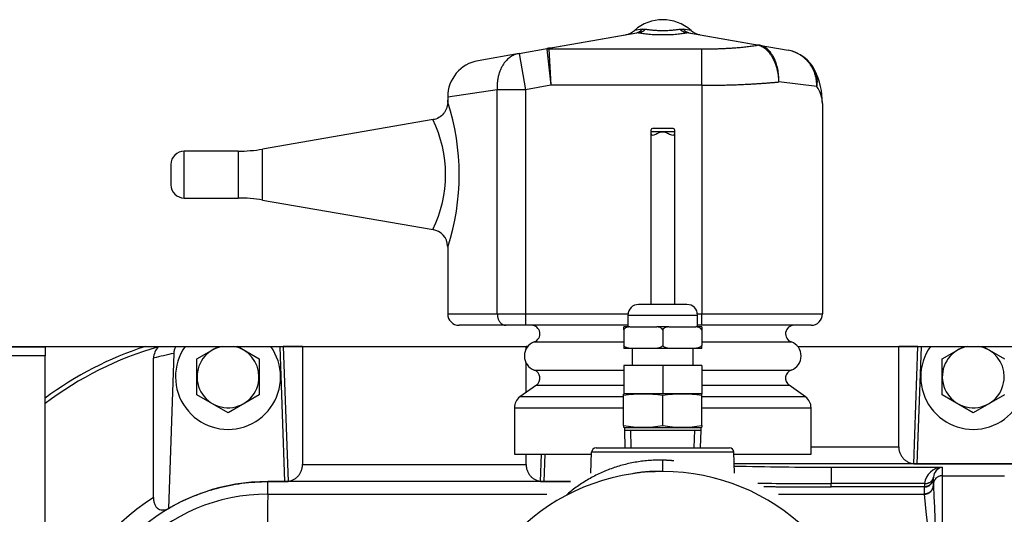
# Model space of a CAD drawing. Extents: x -24 to 106, y -30 to 37.
# Drawn here: x 36 to 43, y -18 to -14 of the extents above; entities that cross this region are included whole.
import ezdxf
from ezdxf.lldxf.tags import DXFTag

# ---------------------------------------------------------------- set-up
doc = ezdxf.new("R2010")
doc.units = 0
doc.header["$MEASUREMENT"] = 0
for name, color, linetype in [('BLT2127', 7, 'CONTINUOUS'), ('BLT7020', 7, 'CONTINUOUS'), ('DEFAULT', 7, 'CONTINUOUS'), ('JKD6981', 7, 'CONTINUOUS'), ('JKD6982', 7, 'CONTINUOUS'), ('MSC2194', 7, 'CONTINUOUS'), ('TST2050', 7, 'CONTINUOUS'), ('WTR2100', 7, 'CONTINUOUS')]:
    doc.layers.add(name, color=color, linetype=linetype)
tags = doc.linetypes.add('HIDDEN2', pattern=[0.1875, 0.125, -0.0625]).pattern_tags.tags
tags[6:7] = [DXFTag(74, 4), DXFTag(75, 0), DXFTag(340, '0'), DXFTag(46, 0.0), DXFTag(50, 0.0), DXFTag(44, 0.0), DXFTag(45, 0.0)]
tags[4:5] = [DXFTag(74, 4), DXFTag(75, 0), DXFTag(340, '0'), DXFTag(46, 0.0), DXFTag(50, 0.0), DXFTag(44, 0.0), DXFTag(45, 0.0)]

# ---------------------------------------------------------------- blocks, each defined once
blk = doc.blocks.new('SE2')
at = {"layer": 'BLT2127', "color": 7, "linetype": 'CONTINUOUS'}
for p, q in [((37.417, -16.5122), (37.57, -16.4239)), ((37.7019, -16.4238), (37.855, -16.5122)), ((42.667, -16.5122), (42.82, -16.4239)), ((42.9519, -16.4238), (43.105, -16.5122)), ((37.417, -16.7651), (37.417, -16.5122)), ((37.855, -16.5122), (37.855, -16.7651)), ((42.667, -16.7651), (42.667, -16.5122)), ((37.636, -16.8915), (37.417, -16.7651)), ((37.855, -16.7651), (37.636, -16.8915)), ((42.886, -16.8915), (42.667, -16.7651)), ((43.105, -16.7651), (42.886, -16.8915))]:
    blk.add_line(p, q, dxfattribs=at)
for centre, start, end in [((37.636, -16.6387), 100.6203, 360), ((37.636, -16.6387), 0, 79.3797), ((42.886, -16.6387), 100.6203, 360), ((42.886, -16.6387), 0, 79.3797)]:
    blk.add_arc(centre, 0.2182, start, end, dxfattribs=at)
at = {"layer": 'BLT7020', "color": 7, "linetype": 'CONTINUOUS'}
for centre, start, end in [((37.636, -16.6387), 144.56846, 360), ((37.636, -16.6387), 0, 35.43154), ((42.886, -16.6387), 144.56846, 360)]:
    blk.add_arc(centre, 0.37, start, end, dxfattribs=at)
at = {"layer": 'JKD6981', "color": 7, "linetype": 'CONTINUOUS'}
for p, q in [((30.4891, -16.4242), (39.748, -16.4242)), ((41.6491, -16.4242), (44.7985, -16.4242))]:
    blk.add_line(p, q, dxfattribs=at)
at = {"layer": 'JKD6982', "color": 7, "linetype": 'CONTINUOUS'}
for p, q in [((30.4891, -16.428), (36.3476, -16.428)), ((36.3476, -16.4242), (36.3476, -16.428)), ((36.3476, -16.428), (36.3476, -16.4912)), ((36.3476, -16.4912), (30.4891, -16.4912)), ((36.3476, -20.9912), (36.3476, -16.4912))]:
    blk.add_line(p, q, dxfattribs=at)
at = {"layer": 'MSC2194', "color": 7, "linetype": 'CONTINUOUS'}
for p, q in [((39.8971, -14.323), (40.515, -14.214)), ((40.5288, -14.214), (39.911, -14.323)), ((40.5536, -14.1883), (40.4992, -14.1979)), ((40.5536, -14.1883), (40.5788, -14.1883)), ((40.8183, -14.1883), (40.8434, -14.1883)), ((40.8979, -14.1979), (40.8434, -14.1883)), ((41.3641, -14.3014), (40.8682, -14.214)), ((40.8821, -14.214), (41.3779, -14.3014)), ((39.6866, -14.3601), (39.8971, -14.323)), ((39.8819, -14.3297), (39.911, -14.5845)), ((39.8955, -14.3285), (40.9735, -14.3285)), ((39.8955, -14.3285), (39.911, -14.5845)), ((40.9735, -14.5845), (40.9735, -14.3285)), ((41.3668, -14.302), (41.3641, -14.3014)), ((41.3779, -14.3014), (41.5814, -14.3373)), ((41.3779, -14.3014), (41.3818, -14.3022)), ((39.6866, -14.3601), (39.3984, -14.4109)), ((39.6866, -14.3601), (39.7317, -14.6161)), ((41.7842, -14.5934), (41.5162, -14.5606)), ((39.5332, -14.6161), (39.1835, -14.667)), ((39.7317, -14.6161), (39.5332, -14.6161)), ((39.5332, -16.1957), (39.5332, -14.6161)), ((39.911, -14.5845), (39.7317, -14.6161)), ((39.7317, -14.6161), (39.7317, -16.1957)), ((40.9735, -14.5845), (39.911, -14.5845)), ((40.9735, -14.5845), (40.9735, -16.1957)), ((39.1835, -14.667), (39.1835, -14.705)), ((41.8235, -14.7117), (41.8235, -16.1957)), ((39.081, -14.8264), (37.878, -15.0341)), ((37.3275, -15.3787), (37.3275, -15.0487)), ((37.7078, -15.0487), (37.3275, -15.0487)), ((37.7078, -15.0487), (37.7078, -15.3787)), ((37.878, -15.3932), (37.878, -15.0341)), ((37.2335, -15.1427), (37.2335, -15.2847)), ((37.3275, -15.3787), (37.7078, -15.3787)), ((37.878, -15.3932), (39.0803, -15.6008)), ((39.1835, -15.7174), (39.1835, -16.1957)), ((39.1835, -16.1957), (39.5332, -16.1957)), ((39.5332, -16.1957), (39.7317, -16.1957)), ((39.7317, -16.1957), (40.454, -16.1957)), ((39.7317, -16.1957), (39.7317, -16.2757)), ((40.9431, -16.1957), (40.9735, -16.1957)), ((40.9735, -16.1957), (41.8235, -16.1957)), ((40.9735, -16.2757), (40.9735, -16.1957)), ((39.5943, -16.2757), (39.2635, -16.2757)), ((39.7317, -16.2757), (39.5943, -16.2757)), ((40.4535, -16.2757), (39.7317, -16.2757)), ((40.9735, -16.2757), (40.9435, -16.2757)), ((41.7435, -16.2757), (40.9735, -16.2757)), ((39.7938, -16.3921), (40.4235, -16.3921)), ((40.9735, -16.3921), (41.6033, -16.3921)), ((39.7938, -16.5917), (40.4235, -16.5917)), ((40.9735, -16.5917), (41.6033, -16.5917)), ((39.8086, -16.6968), (39.6921, -16.7808)), ((39.8086, -16.6968), (40.4235, -16.6968)), ((40.9735, -16.6968), (41.5884, -16.6968)), ((41.7049, -16.7808), (41.5884, -16.6968)), ((40.4202, -16.7808), (39.6921, -16.7808)), ((41.7049, -16.7808), (40.9771, -16.7808)), ((39.6535, -16.8562), (40.423, -16.8562)), ((39.6535, -16.8562), (39.6535, -17.1837)), ((40.9741, -16.8562), (41.7435, -16.8562)), ((41.7435, -17.1837), (41.7435, -16.8562)), ((39.6535, -17.1837), (40.197, -17.1837)), ((41.2001, -17.1837), (41.7435, -17.1837))]:
    blk.add_line(p, q, dxfattribs=at)
for centre, radius, start, end in [((40.6985, -14.4221), 0.3, 48.35085, 131.64915), ((40.4161, -14.1045), 0.125, 280, 311.64915), ((40.5219, -14.2464), 0.0331, 77.89642, 102.10358), ((40.8752, -14.2464), 0.0331, 77.89633, 102.10367), ((40.981, -14.1045), 0.125, 228.35085, 260), ((39.8957, -14.4097), 0.0812, 90.15115, 99.84885), ((41.5363, -14.5934), 0.26, 25.98044, 80), ((39.4435, -14.667), 0.26, 100, 179.93082), ((41.2931, -14.7118), 0.5305, 0.01222, 25.96822), ((41.6198, -14.7137), 0.2037, 0.57184, 36.19638), ((37.6308, -15.2137), 1.6344, 341.80967, 18.1907), ((38.2781, -15.2137), 0.8903, 334.2282, 25.77199), ((37.3275, -15.1427), 0.094, 90, 180), ((37.7078, -14.0487), 1, 270, 279.79621), ((37.3275, -15.2847), 0.094, 180, 270), ((37.7078, -16.3787), 1, 80.20379, 90), ((39.06, -15.7231), 0.1234, 2.50553, 80.74141), ((39.2635, -16.1957), 0.08, 180, 270), ((41.7435, -16.1957), 0.08, 270, 360), ((39.7735, -16.3357), 0.06, 289.70891, 90), ((41.6235, -16.3357), 0.06, 90, 250.29109), ((39.8295, -16.4919), 0.106, 109.70891, 250.29109), ((41.5676, -16.4919), 0.106, 289.70891, 70.29109), ((39.7735, -16.6482), 0.06, 305.79425, 70.29109), ((41.6235, -16.6482), 0.06, 109.70891, 234.20575), ((39.7465, -16.8562), 0.093, 125.79425, 180), ((41.6505, -16.8562), 0.093, 0, 54.20575)]:
    blk.add_arc(centre, radius, start, end, dxfattribs=at)
for points, weights in [([(40.515, -14.214), (40.5376, -14.21), (40.5536, -14.1883)], [1, 0.962101118308, 1]), ([(40.5288, -14.214), (40.5558, -14.21), (40.5788, -14.1883)], [1, 0.962101118308, 1]), ([(40.5288, -14.214), (40.6985, -14.2486), (40.8682, -14.214)], [1, 0.648764918618, 1]), ([(40.5788, -14.1883), (40.6985, -14.2127), (40.8183, -14.1883)], [1, 0.648764918618, 1]), ([(40.8183, -14.1883), (40.8413, -14.21), (40.8682, -14.214)], [1, 0.962101118309, 1]), ([(40.8434, -14.1883), (40.8595, -14.21), (40.8821, -14.214)], [1, 0.962101118308, 1]), ([(39.8971, -14.323), (39.8814, -14.3257), (39.8819, -14.3297)], [1, 0.996194698092, 1]), ([(39.911, -14.323), (39.8953, -14.3257), (39.8955, -14.3285)], [1, 0.996194698093, 1]), ([(39.911, -14.323), (39.904, -14.3218), (39.8971, -14.323)], [1, 0.99243294746, 1]), ([(40.9735, -14.3285), (41.1989, -14.3285), (41.3668, -14.302)], [1, 0.934191646052, 1]), ([(41.3779, -14.3014), (41.3711, -14.3002), (41.3641, -14.3014)], [1, 0.992432947459, 1]), ([(41.3818, -14.3022), (41.3744, -14.3009), (41.3668, -14.302)], [1, 0.992572317372, 1]), ([(41.7842, -14.5934), (41.7877, -14.3737), (41.5814, -14.3373)], [1, 0.763419157846, 1]), ([(39.6866, -14.3601), (39.5166, -14.3901), (39.5332, -14.6161)], [1, 0.752537966484, 1]), ([(41.7842, -14.5934), (41.7956, -14.5321), (41.77, -14.4795)], [1, 0.963683291221, 1]), ([(40.9735, -14.5845), (41.2802, -14.5845), (41.5162, -14.5606)], [1, 0.940672091568, 1]), ([(39.5332, -16.1957), (39.5332, -16.2757), (39.5943, -16.2757)], [1, 0.707106781187, 1])]:
    blk.add_rational_spline(points, weights, degree=2, dxfattribs=at)
for points, knots in [([(41.5162, -14.5606), (41.5161, -14.5528), (41.5157, -14.5449), (41.5146, -14.5292), (41.5138, -14.5214), (41.5108, -14.4984), (41.508, -14.4835), (41.5005, -14.4542), (41.4959, -14.44), (41.4853, -14.4132), (41.4793, -14.4007), (41.4691, -14.383), (41.4655, -14.3773), (41.458, -14.3664), (41.4542, -14.3613), (41.4422, -14.3468), (41.4337, -14.3382), (41.4156, -14.3233), (41.4061, -14.3171), (41.3869, -14.3076), (41.377, -14.3041), (41.3668, -14.302)], [0, 0, 0, 0, 0.0625, 0.0625, 0.125, 0.125, 0.25, 0.25, 0.375, 0.375, 0.5, 0.5, 0.5625, 0.5625, 0.625, 0.625, 0.75, 0.75, 0.875, 0.875, 1, 1, 1, 1]), ([(41.5162, -14.5606), (41.5164, -14.5528), (41.5164, -14.5449), (41.516, -14.5292), (41.5156, -14.5215), (41.5136, -14.4985), (41.5115, -14.4835), (41.5054, -14.4543), (41.5015, -14.44), (41.4923, -14.4133), (41.4869, -14.4008), (41.4777, -14.3831), (41.4744, -14.3774), (41.4676, -14.3666), (41.4641, -14.3615), (41.453, -14.3469), (41.4451, -14.3383), (41.4282, -14.3235), (41.4193, -14.3173), (41.401, -14.3078), (41.3916, -14.3043), (41.3818, -14.3022)], [0, 0, 0, 0, 0.0625, 0.0625, 0.125, 0.125, 0.25, 0.25, 0.375, 0.375, 0.5, 0.5, 0.5625, 0.5625, 0.625, 0.625, 0.75, 0.75, 0.875, 0.875, 1, 1, 1, 1]), ([(39.1813, -14.6901), (39.1825, -14.6974), (39.1848, -14.7128), (39.1785, -14.7434), (39.1622, -14.7777), (39.1314, -14.8075), (39.1012, -14.8242), (39.0844, -14.825), (39.0814, -14.8251)], [0, 0, 0, 0, 0.109255, 0.266427, 0.486267, 0.713649, 0.956261, 1, 1, 1, 1])]:
    blk.add_open_spline(points, degree=3, knots=knots, dxfattribs=at)
at = {"layer": 'TST2050', "color": 7, "linetype": 'CONTINUOUS'}
for p, q in [((40.7835, -14.9127), (40.6135, -14.9127)), ((40.6135, -14.9127), (40.6135, -16.1288)), ((40.7718, -14.8897), (40.6254, -14.8897)), ((40.7835, -16.1288), (40.7835, -14.9127)), ((40.8685, -16.1288), (40.5285, -16.1288)), ((40.4535, -16.2038), (40.9435, -16.2038)), ((40.4535, -16.2038), (40.4535, -16.2858)), ((40.9435, -16.2858), (40.9435, -16.2038)), ((40.4657, -16.2858), (40.4235, -16.2858)), ((40.4235, -16.3071), (40.4235, -16.2858)), ((40.4657, -16.2858), (40.6564, -16.2858)), ((40.7407, -16.2858), (40.6564, -16.2858)), ((40.7407, -16.2858), (40.9314, -16.2858)), ((40.9735, -16.2858), (40.9314, -16.2858)), ((40.9735, -16.2858), (40.9735, -16.3071)), ((40.4235, -16.3071), (40.4235, -16.4174)), ((40.6985, -16.3071), (40.6985, -16.4174)), ((40.9735, -16.3071), (40.9735, -16.4174)), ((40.4235, -16.4174), (40.4235, -16.4387)), ((40.9735, -16.4387), (40.9735, -16.4174)), ((40.4657, -16.4387), (40.4235, -16.4387)), ((40.6564, -16.4387), (40.4657, -16.4387)), ((40.4835, -16.4387), (40.4835, -16.5587)), ((40.7407, -16.4387), (40.6564, -16.4387)), ((40.9314, -16.4387), (40.7407, -16.4387)), ((40.9135, -16.5587), (40.9135, -16.4387)), ((40.9735, -16.4387), (40.9314, -16.4387)), ((40.4235, -16.5587), (40.4235, -16.7587)), ((40.6985, -16.5587), (40.4235, -16.5587)), ((40.6985, -16.5587), (40.6985, -16.7587)), ((40.9735, -16.5587), (40.6985, -16.5587)), ((40.9735, -16.5587), (40.9735, -16.7587)), ((40.4279, -16.7587), (40.423, -16.7601)), ((40.423, -16.7715), (40.423, -16.7601)), ((40.423, -16.9822), (40.423, -16.7715)), ((40.6985, -16.7587), (40.4235, -16.7587)), ((40.9735, -16.7587), (40.6985, -16.7587)), ((40.6985, -16.9822), (40.6985, -16.7715)), ((40.9741, -16.7601), (40.9692, -16.7587)), ((40.9741, -16.7715), (40.9741, -16.7601)), ((40.9741, -16.9822), (40.9741, -16.7715)), ((40.423, -16.9822), (40.423, -16.9936)), ((40.9741, -16.9822), (40.9741, -16.9936)), ((40.423, -16.9936), (40.4279, -16.995)), ((40.4279, -16.995), (40.9692, -16.995)), ((40.4285, -16.995), (40.4285, -17.0147)), ((40.4285, -17.0147), (40.9685, -17.0147)), ((40.4285, -17.0147), (40.4324, -17.1387)), ((40.9647, -17.1387), (40.9685, -17.0147)), ((40.9685, -17.0147), (40.9685, -16.995)), ((40.9692, -16.995), (40.9741, -16.9936))]:
    blk.add_line(p, q, dxfattribs=at)
at = {"layer": 'TST2050', "color": 7, "linetype": 'HIDDEN2'}
for p, q in [((40.4768, -17.1373), (40.4729, -17.0147)), ((40.9203, -17.1373), (40.9241, -17.0147))]:
    blk.add_line(p, q, dxfattribs=at)
at = {"layer": 'TST2050', "color": 7, "linetype": 'CONTINUOUS'}
for centre, radius, start, end in [((40.5285, -16.2038), 0.075, 90, 180), ((40.8685, -16.2038), 0.075, 0, 90), ((40.5607, -17.5968), 0.8368, 80.5216, 99.4784), ((40.8363, -17.5968), 0.8368, 80.5216, 99.4784), ((40.5607, -16.1569), 0.8368, 260.5216, 279.4784), ((40.8363, -16.1569), 0.8368, 260.5216, 279.4784)]:
    blk.add_arc(centre, radius, start, end, dxfattribs=at)
for points, knots in [([(40.6251, -14.8897), (40.6224, -14.8897), (40.6201, -14.8903), (40.6145, -14.8949), (40.6135, -14.9024), (40.6135, -14.9127)], [0.8190744, 0.8190744, 0.8190744, 0.8190744, 0.875, 0.875, 1, 1, 1, 1]), ([(40.6135, -14.9127), (40.6135, -14.9229), (40.6145, -14.9304), (40.6222, -14.9368), (40.6289, -14.9359), (40.645, -14.9302), (40.6544, -14.9256), (40.6749, -14.9169), (40.6865, -14.9126), (40.7109, -14.9127), (40.7223, -14.9169), (40.7428, -14.9256), (40.7522, -14.9303), (40.7682, -14.9359), (40.7749, -14.9368), (40.7826, -14.9304), (40.7835, -14.9229), (40.7835, -14.9127)], [0, 0, 0, 0, 0.125, 0.125, 0.25, 0.25, 0.375, 0.375, 0.5, 0.5, 0.625, 0.625, 0.75, 0.75, 0.875, 0.875, 1, 1, 1, 1]), ([(40.7835, -14.9127), (40.7835, -14.9024), (40.7826, -14.895), (40.777, -14.8903), (40.7747, -14.8897), (40.772, -14.8897)], [0, 0, 0, 0, 0.125, 0.125, 0.1807905, 0.1807905, 0.1807905, 0.1807905]), ([(40.4657, -16.2858), (40.4578, -16.2867), (40.45, -16.2882), (40.4388, -16.2928), (40.4351, -16.2947), (40.4285, -16.2998), (40.4254, -16.303), (40.4235, -16.3071)], [0, 0, 0, 0, 0.5, 0.5, 0.75, 0.75, 1, 1, 1, 1]), ([(40.6985, -16.3071), (40.6966, -16.303), (40.6936, -16.2998), (40.687, -16.2948), (40.6833, -16.2928), (40.6721, -16.2882), (40.6643, -16.2867), (40.6564, -16.2858)], [0, 0, 0, 0, 0.25, 0.25, 0.5, 0.5, 1, 1, 1, 1]), ([(40.7407, -16.2858), (40.7328, -16.2867), (40.725, -16.2882), (40.7138, -16.2928), (40.7101, -16.2947), (40.7035, -16.2998), (40.7004, -16.303), (40.6985, -16.3071)], [0, 0, 0, 0, 0.5, 0.5, 0.75, 0.75, 1, 1, 1, 1]), ([(40.9735, -16.3071), (40.9716, -16.303), (40.9686, -16.2998), (40.962, -16.2948), (40.9583, -16.2928), (40.9471, -16.2882), (40.9393, -16.2867), (40.9314, -16.2858)], [0, 0, 0, 0, 0.25, 0.25, 0.5, 0.5, 1, 1, 1, 1]), ([(40.4657, -16.4387), (40.4578, -16.4378), (40.45, -16.4363), (40.4388, -16.4317), (40.4351, -16.4298), (40.4285, -16.4247), (40.4254, -16.4215), (40.4235, -16.4174)], [0, 0, 0, 0, 0.5, 0.5, 0.75, 0.75, 1, 1, 1, 1]), ([(40.6985, -16.4174), (40.6966, -16.4215), (40.6936, -16.4247), (40.687, -16.4298), (40.6833, -16.4317), (40.6721, -16.4363), (40.6643, -16.4378), (40.6564, -16.4387)], [0, 0, 0, 0, 0.25, 0.25, 0.5, 0.5, 1, 1, 1, 1]), ([(40.7407, -16.4387), (40.7328, -16.4378), (40.725, -16.4363), (40.7138, -16.4317), (40.7101, -16.4298), (40.7035, -16.4247), (40.7004, -16.4215), (40.6985, -16.4174)], [0, 0, 0, 0, 0.5, 0.5, 0.75, 0.75, 1, 1, 1, 1]), ([(40.9735, -16.4174), (40.9716, -16.4215), (40.9686, -16.4247), (40.962, -16.4298), (40.9583, -16.4317), (40.9471, -16.4363), (40.9393, -16.4378), (40.9314, -16.4387)], [0, 0, 0, 0, 0.25, 0.25, 0.5, 0.5, 1, 1, 1, 1])]:
    blk.add_open_spline(points, degree=3, knots=knots, dxfattribs=at)
at = {"layer": 'WTR2100', "color": 7, "linetype": 'CONTINUOUS'}
for p, q in [((38.0256, -16.4256), (38.0036, -16.4263)), ((38.0368, -17.3768), (38.0036, -16.4263)), ((38.161, -16.4256), (38.0256, -16.4256)), ((38.0256, -16.4256), (38.0587, -17.3758)), ((38.161, -16.4256), (38.161, -17.2565)), ((39.736, -16.442), (39.736, -16.4256)), ((39.7469, -16.4256), (39.736, -16.4256)), ((42.361, -17.1314), (42.361, -16.4256)), ((42.4965, -16.4256), (42.361, -16.4256)), ((42.4677, -17.2512), (42.4965, -16.4256)), ((42.5184, -16.4263), (42.4896, -17.2519)), ((42.4965, -16.4256), (42.5184, -16.4263)), ((37.2539, -16.4739), (37.2158, -17.5667)), ((37.111, -17.4898), (37.111, -16.5081)), ((39.736, -16.7492), (39.736, -16.5418)), ((41.7435, -17.1314), (42.361, -17.1314)), ((39.736, -17.2565), (39.736, -17.1837)), ((39.8384, -17.3758), (39.8451, -17.1837)), ((39.867, -17.1837), (39.8603, -17.3768)), ((40.1923, -17.3182), (40.1975, -17.1688)), ((41.1996, -17.1688), (40.1975, -17.1688)), ((40.2287, -17.1387), (41.1684, -17.1387)), ((41.2048, -17.3182), (41.1996, -17.1688)), ((38.161, -17.2565), (39.736, -17.2565)), ((40.6985, -17.3062), (40.6985, -17.2262)), ((44.3196, -17.2519), (41.2025, -17.2519)), ((42.4896, -17.2519), (43.2825, -17.2519)), ((40.6985, -17.3062), (40.5916, -17.3101)), ((41.886, -17.2751), (42.667, -17.2751)), ((41.886, -17.2751), (41.886, -17.3912)), ((42.667, -17.2751), (42.667, -17.3358)), ((42.667, -17.3358), (43.105, -17.3358)), ((42.667, -17.3358), (42.667, -18.6387)), ((37.9173, -17.3768), (38.0368, -17.3768)), ((37.9173, -17.3768), (37.9173, -17.3771)), ((37.9173, -17.4652), (37.9173, -17.3771)), ((40.0476, -17.3771), (37.9173, -17.3771)), ((39.8603, -17.3768), (40.0481, -17.3768)), ((41.886, -17.4144), (41.886, -17.3912)), ((42.5434, -17.3912), (41.886, -17.3912)), ((42.6052, -17.3455), (42.605, -17.3511)), ((42.605, -17.3978), (42.605, -17.3511)), ((42.605, -17.4004), (42.605, -17.3978)), ((42.605, -17.4004), (42.6051, -17.4058)), ((37.9173, -17.4652), (39.8825, -17.4652)), ((40.0177, -17.4738), (40.0178, -17.4741)), ((40.0178, -17.4741), (40.0183, -17.4746)), ((41.5146, -17.4652), (42.5431, -17.4652)), ((42.543, -17.4144), (41.886, -17.4144)), ((42.543, -17.4144), (42.543, -17.4118)), ((42.543, -17.4624), (42.543, -17.4144)), ((42.5431, -17.4652), (42.543, -17.4624))]:
    blk.add_line(p, q, dxfattribs=at)
for centre, radius, start, end in [((37.8148, -18.7637), 2.46, 108.00746, 126.61512), ((37.8148, -18.7626), 2.429, 105.94979, 127.16042), ((37.2291, -16.5123), 0.1182, 133.82022, 177.94943), ((37.7264, -18.7606), 2.335, 101.67443, 105.28011), ((40.2287, -17.1699), 0.0312, 90, 178), ((41.1684, -17.1699), 0.0313, 2, 90), ((41.8577, 11.107), 28.3821, 268.67563, 270.05712), ((42.4852, -17.0439), 0.208, 265.17207, 271.21558), ((40.6985, -18.7637), 1.4575, 98.42256, 90), ((40.6985, -18.7637), 1.4575, 90, 94.20728), ((42.6737, -17.4061), 0.1311, 92.91271, 173.48587), ((42.6818, -17.3504), 0.0767, 101.07652, 176.37769), ((37.9173, -18.7618), 1.3847, 90.00001, 164.17315), ((38.0405, -17.2181), 0.1587, 268.68649, 276.61116), ((39.8566, -17.2182), 0.1587, 263.3885, 271.31386), ((41.8496, 19.2022), 36.5934, 269.2482, 270.05713), ((43.0975, -17.4114), 0.5545, 177.90683, 180.04039), ((260.0315, -8.121), 217.6245, 182.445218, 182.770147), ((37.9179, -18.7637), 1.2985, 90.02716, 269.97284), ((87.0564, -18.7637), 49.1563, 178.48632, 181.51368), ((-96.5482, -31.3621), 139.7838, 5.222426, 5.705625), ((37.9173, -18.7662), 1.5097, 122.28045, 165.34178)]:
    blk.add_arc(centre, radius, start, end, dxfattribs=at)
for points, knots in [([(37.2693, -16.4239), (37.2685, -16.4253), (37.2677, -16.4266), (37.2631, -16.4351), (37.26, -16.4424), (37.2556, -16.4578), (37.2542, -16.4658), (37.2539, -16.4739)], [0.4509015, 0.4509015, 0.4509015, 0.4509015, 0.5, 0.5, 0.75, 0.75, 1, 1, 1, 1]), ([(37.2158, -17.5667), (37.2691, -17.5356), (37.3242, -17.5082), (37.4093, -17.4726), (37.4383, -17.4616), (37.4965, -17.4417), (37.5258, -17.4328), (37.6142, -17.4089), (37.6739, -17.397), (37.7945, -17.3809), (37.8555, -17.3768), (37.9173, -17.3768)], [0, 0, 0, 0, 0.25, 0.25, 0.375, 0.375, 0.5, 0.5, 0.75, 0.75, 1, 1, 1, 1]), ([(37.111, -17.4898), (37.111, -17.4983), (37.1116, -17.5066), (37.1144, -17.5228), (37.1165, -17.5307), (37.1224, -17.5448), (37.1263, -17.5513), (37.1353, -17.5618), (37.1405, -17.5661), (37.1514, -17.5721), (37.1573, -17.5741), (37.1689, -17.5762), (37.1748, -17.5764), (37.1867, -17.5755), (37.1926, -17.5744), (37.2043, -17.5713), (37.21, -17.5692), (37.2158, -17.5667)], [0, 0, 0, 0, 0.125, 0.125, 0.25, 0.25, 0.375, 0.375, 0.5, 0.5, 0.625, 0.625, 0.75, 0.75, 0.875, 0.875, 1, 1, 1, 1])]:
    blk.add_open_spline(points, degree=3, knots=knots, dxfattribs=at)
for points, weights in [([(42.361, -17.1314), (42.361, -17.2391), (42.4677, -17.2512)], [1, 0.757212457092, 1]), ([(38.0587, -17.3758), (38.161, -17.3605), (38.161, -17.2565)], [1, 0.768610432427, 1]), ([(39.736, -17.2565), (39.736, -17.3605), (39.8384, -17.3758)], [1, 0.768610432427, 1]), ([(40.6985, -17.2262), (40.31, -17.2178), (40.0178, -17.4741)], [1, 0.9320560035, 1]), ([(40.7762, -17.2309), (40.7373, -17.227), (40.6981, -17.2261)], [1, 0.999233893327, 1]), ([(40.6985, -17.3062), (40.5909, -17.3015), (40.4851, -17.3219)], [1, 0.99322508027, 1]), ([(42.667, -17.3358), (42.605, -17.3358), (42.605, -17.3978)], [1, 0.707106781186, 1]), ([(42.543, -17.4118), (42.605, -17.4118), (42.605, -17.3511)], [1, 0.707106781187, 1]), ([(42.543, -17.4144), (42.605, -17.4144), (42.605, -17.3524)], [1, 0.707106781186, 1]), ([(42.543, -17.4624), (42.605, -17.4624), (42.605, -17.4004)], [1, 0.707106781187, 1]), ([(42.5431, -17.4652), (42.6026, -17.4651), (42.6051, -17.4058)], [1, 0.721687459301, 1]), ([(42.5434, -17.3912), (42.6015, -17.3926), (42.6052, -17.3455)], [1, 0.729493205462, 1]), ([(41.4113, -17.4119), (41.6433, -17.4144), (41.886, -17.4144)], [1, 0.988807442315, 1])]:
    blk.add_rational_spline(points, weights, degree=2, dxfattribs=at)

msp = doc.modelspace()

# ---------------------------------------------------------------- block references
at = {"layer": 'DEFAULT'}
msp.add_blockref('SE2', (0, 0), dxfattribs=at)

doc.saveas('drawing.dxf')
